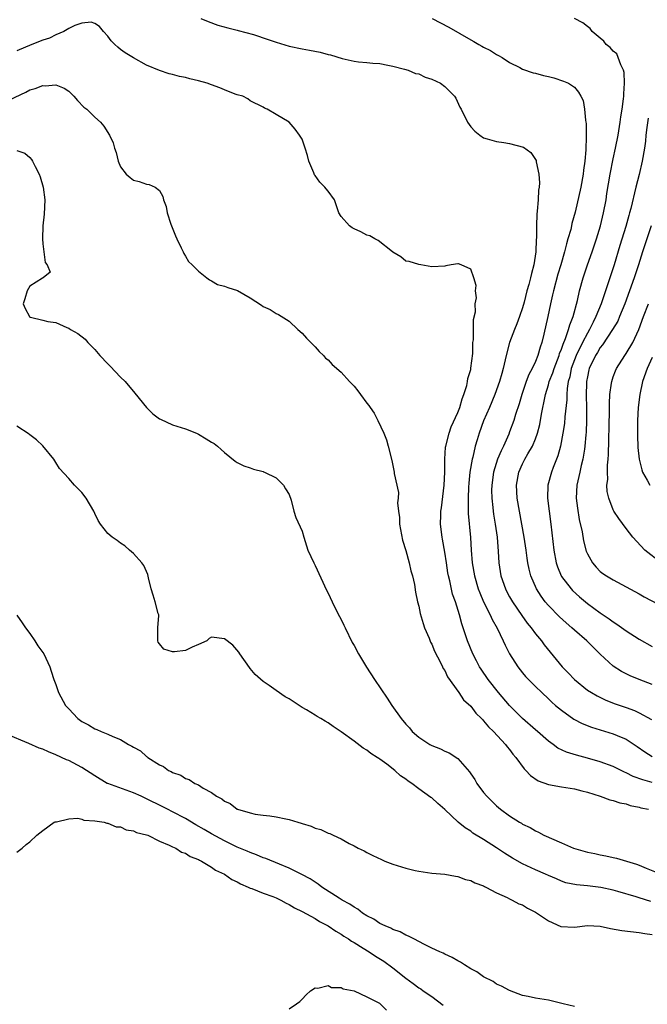
# Model space of a CAD drawing. Units: inches. Extents: x 2604000 to 2607000, y 1533000 to 1536000.
# Drawn here: x 2606439 to 2606536, y 1534321 to 1534473 of the extents above; entities that cross this region are included whole.
import ezdxf

# ---------------------------------------------------------------- set-up
doc = ezdxf.new("R2010")
doc.units = ezdxf.units.IN
doc.header["$MEASUREMENT"] = 0
doc.layers.add('LD26041533_2ft', color=112, linetype='Continuous')

msp = doc.modelspace()

# ---------------------------------------------------------------- linework, layer by layer
at = {"layer": 'LD26041533_2ft'}
for points, elevation in [([(2606537, 1534355.14), (2606535.54, 1534355.54), (2606534.08, 1534356.08), (2606533, 1534356.65), (2606532.74, 1534356.74), (2606531, 1534357.62), (2606529, 1534358.32), (2606527, 1534358.89), (2606525.33, 1534359.33), (2606523.8, 1534359.8), (2606522.45, 1534360.45), (2606521.74, 1534361), (2606521, 1534361.51), (2606519.33, 1534363), (2606519, 1534363.27), (2606517, 1534365.03), (2606514.99, 1534367), (2606513.28, 1534369), (2606511.72, 1534371), (2606510.61, 1534372.61), (2606510.36, 1534373), (2606509.9, 1534373.9), (2606509.31, 1534375), (2606508.49, 1534377), (2606507.84, 1534379), (2606507.62, 1534379.62), (2606507.27, 1534381), (2606506.64, 1534383), (2606506.21, 1534384.21), (2606505.78, 1534386.22), (2606505.58, 1534387), (2606505.49, 1534387.49), (2606505.25, 1534389), (2606505, 1534390.69), (2606504.66, 1534392.66), (2606504.59, 1534393), (2606504.36, 1534395), (2606504.38, 1534396.38), (2606504.42, 1534397), (2606504.51, 1534397.49), (2606504.91, 1534401), (2606504.99, 1534403), (2606504.99, 1534405.01), (2606505.13, 1534406.87), (2606505.15, 1534407), (2606505.66, 1534409), (2606506.01, 1534409.99), (2606507, 1534412.21), (2606507.31, 1534413), (2606507.66, 1534414.34), (2606507.95, 1534415), (2606508.4, 1534416.4), (2606508.51, 1534417), (2606508.54, 1534417.46), (2606509, 1534418.85), (2606509.04, 1534419.04), (2606509.31, 1534421.31), (2606509.35, 1534423), (2606509.42, 1534423.42), (2606509.41, 1534425), (2606509.43, 1534426.57), (2606509.72, 1534427.72), (2606509.71, 1534429), (2606509.88, 1534429.88), (2606509.76, 1534431), (2606509.82, 1534431.82), (2606509.49, 1534433), (2606509, 1534434.31), (2606507.53, 1534435), (2606507.14, 1534435.14), (2606507, 1534435.17), (2606506.01, 1534435), (2606505.17, 1534434.83), (2606505, 1534434.79), (2606503, 1534434.69), (2606501.32, 1534435), (2606501, 1534435.04), (2606499.51, 1534435.51), (2606499, 1534435.57), (2606498.23, 1534436.23), (2606497, 1534436.93), (2606496.93, 1534437), (2606494.74, 1534438.74), (2606494.21, 1534439), (2606493.45, 1534439.45), (2606493, 1534439.59), (2606492.07, 1534440.07), (2606491, 1534440.53), (2606490.7, 1534440.7), (2606490.28, 1534441), (2606489, 1534442.45), (2606488.65, 1534443), (2606488.26, 1534444.26), (2606487.97, 1534445), (2606487, 1534446.35), (2606486.71, 1534446.71), (2606486.52, 1534447), (2606485.75, 1534447.75), (2606485, 1534448.79), (2606484.89, 1534448.89), (2606484.8, 1534449.2), (2606484.04, 1534451), (2606483.85, 1534451.85), (2606483.49, 1534453), (2606483, 1534454.36), (2606482.6, 1534455), (2606481.9, 1534455.9), (2606481, 1534457.02), (2606479, 1534458.16), (2606477.61, 1534459), (2606477.17, 1534459.17), (2606477, 1534459.3), (2606475, 1534460.29), (2606474.61, 1534460.61), (2606473.83, 1534461), (2606473, 1534461.22), (2606472.66, 1534461.34), (2606471, 1534461.97), (2606470.29, 1534462.29), (2606469, 1534462.78), (2606468.37, 1534463), (2606467, 1534463.39), (2606465.69, 1534463.69), (2606465, 1534463.87), (2606464.06, 1534464.06), (2606463, 1534464.35), (2606462.47, 1534464.47), (2606460.97, 1534464.97), (2606459, 1534465.79), (2606457, 1534466.91), (2606455.7, 1534467.7), (2606455, 1534468.23), (2606454.55, 1534468.55), (2606454.08, 1534469), (2606453.55, 1534469.55), (2606453, 1534470.26), (2606452.33, 1534471), (2606451.76, 1534471.76), (2606451, 1534472.24), (2606450.45, 1534472.45), (2606449, 1534472.29), (2606447.93, 1534471.92), (2606447, 1534471.45), (2606446.21, 1534471), (2606445, 1534470.46), (2606444.02, 1534469.98), (2606443, 1534469.64), (2606441.32, 1534469), (2606439, 1534468.03)], 7478), ([(2606467.36, 1534473), (2606468.51, 1534472.51), (2606469.98, 1534471.98), (2606471.54, 1534471.54), (2606473, 1534471.19), (2606473.14, 1534471.14), (2606475.49, 1534470.51), (2606477.78, 1534469.78), (2606479, 1534469.36), (2606481, 1534468.74), (2606483, 1534468.3), (2606484.11, 1534468.11), (2606485.78, 1534467.78), (2606487, 1534467.46), (2606487.38, 1534467.38), (2606489.19, 1534466.81), (2606491, 1534466.41), (2606491.7, 1534466.3), (2606493, 1534466.23), (2606493.92, 1534466.08), (2606495, 1534466.04), (2606496.23, 1534465.77), (2606497, 1534465.63), (2606498.81, 1534465.19), (2606499.33, 1534465), (2606500.5, 1534464.5), (2606501, 1534464.44), (2606501.96, 1534463.96), (2606503, 1534463.62), (2606504.33, 1534463), (2606505, 1534462.49), (2606506.5, 1534461), (2606506.69, 1534460.69), (2606507.33, 1534459.33), (2606507.51, 1534459), (2606508.49, 1534457), (2606509, 1534456.28), (2606509.63, 1534455.63), (2606510.41, 1534455), (2606511, 1534454.6), (2606511.55, 1534454.45), (2606513, 1534454.01), (2606514.13, 1534453.87), (2606515, 1534453.73), (2606517.17, 1534453.17), (2606518.3, 1534452.3), (2606519, 1534451.24), (2606519.09, 1534451.09), (2606519.11, 1534450.89), (2606519.52, 1534449), (2606519.63, 1534447.63), (2606519.56, 1534447), (2606519.47, 1534446.53), (2606519.4, 1534445), (2606519.27, 1534443.27), (2606519.2, 1534442.8), (2606519.15, 1534441), (2606519.15, 1534439.15), (2606519.11, 1534438.89), (2606519.05, 1534437), (2606518.74, 1534435), (2606518.36, 1534433.64), (2606518.23, 1534433), (2606517.96, 1534431.96), (2606517.68, 1534431), (2606517.25, 1534429.25), (2606517, 1534428.36), (2606516.55, 1534427), (2606516.12, 1534425.88), (2606515.76, 1534425), (2606514.99, 1534423), (2606514.56, 1534421.44), (2606514.34, 1534420.34), (2606514.02, 1534419), (2606513.78, 1534418.22), (2606513.43, 1534417), (2606512.71, 1534415), (2606511.89, 1534413), (2606511, 1534410.91), (2606510.3, 1534409), (2606510.02, 1534408.02), (2606509.71, 1534407), (2606509.32, 1534405.32), (2606509.22, 1534405), (2606508.89, 1534403), (2606508.71, 1534401.29), (2606508.67, 1534400.67), (2606508.59, 1534399), (2606508.63, 1534397.37), (2606508.62, 1534397), (2606508.63, 1534396.63), (2606508.95, 1534392.95), (2606509.09, 1534391), (2606509.25, 1534389), (2606509.58, 1534387), (2606510.17, 1534385), (2606510.39, 1534384.39), (2606511, 1534383), (2606512, 1534381), (2606512.29, 1534380.29), (2606513.08, 1534378.92), (2606514, 1534377), (2606514.3, 1534376.3), (2606514.97, 1534375), (2606516.25, 1534373), (2606517, 1534372.05), (2606517.48, 1534371.48), (2606519, 1534369.94), (2606519.97, 1534369), (2606521, 1534368.05), (2606521.52, 1534367.52), (2606522.11, 1534367), (2606523, 1534366.27), (2606524.9, 1534364.9), (2606526.21, 1534364.21), (2606527.65, 1534363.65), (2606531, 1534362.66), (2606531.62, 1534362.38), (2606533, 1534361.81), (2606534.69, 1534360.69), (2606535.85, 1534359.85), (2606537, 1534359.14)], 7480), ([(2606503.08, 1534473), (2606505.65, 1534471.64), (2606509, 1534469.72), (2606509.47, 1534469.47), (2606510.26, 1534469), (2606510.74, 1534468.74), (2606511, 1534468.57), (2606512.07, 1534468.07), (2606513, 1534467.45), (2606513.31, 1534467.31), (2606513.88, 1534467), (2606515, 1534466.22), (2606516.56, 1534465.44), (2606517, 1534465.2), (2606518.62, 1534464.62), (2606519, 1534464.58), (2606520.21, 1534464.21), (2606521, 1534464.06), (2606521.83, 1534463.83), (2606523.34, 1534463.34), (2606524.07, 1534463), (2606525, 1534462.38), (2606525.65, 1534461.65), (2606525.97, 1534461), (2606526.34, 1534460.34), (2606526.57, 1534459), (2606526.7, 1534457.3), (2606526.78, 1534457), (2606526.82, 1534456.82), (2606526.8, 1534455), (2606526.81, 1534454.81), (2606526.74, 1534452.74), (2606526.62, 1534451), (2606526.42, 1534449.58), (2606526.36, 1534449), (2606525.98, 1534447), (2606525.1, 1534443.1), (2606524.62, 1534441.38), (2606524.56, 1534441), (2606524.43, 1534440.43), (2606524.01, 1534439), (2606523.76, 1534438.24), (2606523.47, 1534437), (2606522.91, 1534435), (2606522.46, 1534433.54), (2606521.76, 1534431), (2606521.63, 1534430.37), (2606521.3, 1534429), (2606520.89, 1534427), (2606520.29, 1534424.29), (2606519.96, 1534423), (2606519.7, 1534422.3), (2606519.38, 1534421), (2606519, 1534420.1), (2606518.48, 1534419), (2606517.95, 1534418.05), (2606517.57, 1534417), (2606516.88, 1534415), (2606516.46, 1534413.54), (2606515.91, 1534411.91), (2606515.64, 1534411), (2606515, 1534409.21), (2606514.87, 1534408.87), (2606514.04, 1534407), (2606513.69, 1534406.31), (2606513.16, 1534405), (2606512.52, 1534403), (2606512.24, 1534401), (2606512.23, 1534400.23), (2606512.25, 1534399), (2606512.42, 1534397.58), (2606512.47, 1534397), (2606512.53, 1534396.53), (2606512.79, 1534395), (2606513.08, 1534393), (2606513.25, 1534390.75), (2606513.34, 1534389), (2606513.65, 1534387), (2606514.35, 1534385), (2606514.57, 1534384.57), (2606515, 1534383.79), (2606515.46, 1534383), (2606516.89, 1534380.89), (2606517.73, 1534379.73), (2606518.34, 1534379), (2606519, 1534378.09), (2606519.9, 1534377), (2606520.35, 1534376.35), (2606521.24, 1534375.24), (2606523.13, 1534373), (2606524.05, 1534372.05), (2606525.02, 1534371), (2606527, 1534369.4), (2606527.64, 1534369), (2606528.5, 1534368.5), (2606529.85, 1534367.85), (2606531.29, 1534367.29), (2606533, 1534366.7), (2606534.25, 1534366.25), (2606535, 1534365.89), (2606536.87, 1534364.87)], 7482), ([(2606537, 1534370.27), (2606535.01, 1534371.01), (2606533.59, 1534371.59), (2606532.26, 1534372.26), (2606531, 1534373.07), (2606529, 1534374.94), (2606527.95, 1534375.95), (2606526.94, 1534377), (2606525, 1534378.64), (2606524.62, 1534379), (2606523.73, 1534379.74), (2606522.69, 1534380.69), (2606521, 1534382.42), (2606520.51, 1534383), (2606519.87, 1534383.87), (2606519.17, 1534385), (2606518.3, 1534387), (2606518.03, 1534388.03), (2606517.84, 1534389), (2606517.72, 1534389.72), (2606517.57, 1534391), (2606517.27, 1534393), (2606516.9, 1534395), (2606516.51, 1534397), (2606516.16, 1534399), (2606516.06, 1534401), (2606516.43, 1534403), (2606517, 1534404.29), (2606517.37, 1534405), (2606517.83, 1534405.83), (2606518.52, 1534407), (2606519, 1534408.16), (2606519.31, 1534409), (2606519.66, 1534410.34), (2606519.94, 1534411.94), (2606520.15, 1534413), (2606520.3, 1534413.7), (2606520.54, 1534415), (2606521, 1534416.5), (2606521.13, 1534417), (2606521.67, 1534418.33), (2606521.86, 1534419), (2606522.63, 1534421), (2606522.71, 1534421.29), (2606523, 1534421.99), (2606523.25, 1534422.75), (2606523.65, 1534423.65), (2606524.11, 1534425), (2606524.28, 1534425.72), (2606524.82, 1534427), (2606525.47, 1534429.47), (2606525.8, 1534431), (2606526.36, 1534433), (2606527.03, 1534434.97), (2606527.74, 1534437), (2606528.4, 1534439), (2606529.02, 1534441), (2606529.51, 1534443), (2606529.88, 1534445), (2606530.02, 1534445.98), (2606530.53, 1534449), (2606531, 1534451.35), (2606531.36, 1534453), (2606531.73, 1534455), (2606532.06, 1534457), (2606532.17, 1534457.83), (2606532.36, 1534459), (2606532.58, 1534460.58), (2606532.62, 1534461), (2606532.62, 1534461.38), (2606532.75, 1534463), (2606532.67, 1534464.67), (2606532.59, 1534465), (2606532.15, 1534465.85), (2606531.76, 1534467), (2606531.53, 1534467.53), (2606531, 1534467.98), (2606530.53, 1534468.53), (2606529.91, 1534469), (2606529.52, 1534469.52), (2606529, 1534469.94), (2606527.74, 1534471), (2606527.43, 1534471.43), (2606527, 1534471.74), (2606526.31, 1534472.31), (2606524.99, 1534473)], 7484), ([(2606437, 1534460.02), (2606440.36, 1534461.64), (2606441, 1534461.97), (2606441.81, 1534462.19), (2606443, 1534462.68), (2606443.37, 1534462.63), (2606445, 1534462.78), (2606446.27, 1534462.27), (2606447, 1534461.76), (2606447.79, 1534461), (2606448.34, 1534460.34), (2606449.34, 1534459.34), (2606449.79, 1534459), (2606451, 1534457.79), (2606451.88, 1534457), (2606452.38, 1534456.38), (2606453, 1534455.4), (2606453.17, 1534455.17), (2606453.26, 1534455), (2606453.82, 1534453.82), (2606454.06, 1534453), (2606454.31, 1534452.31), (2606454.63, 1534451), (2606455, 1534450.13), (2606455.86, 1534449), (2606456.47, 1534448.47), (2606457, 1534448.05), (2606457.86, 1534447.86), (2606459, 1534447.44), (2606459.4, 1534447.4), (2606460.31, 1534447), (2606461, 1534446.45), (2606461.51, 1534445.51), (2606461.63, 1534445), (2606462, 1534444), (2606462.18, 1534443), (2606462.74, 1534441.26), (2606463.45, 1534439.45), (2606463.66, 1534439), (2606464.36, 1534437.64), (2606464.64, 1534437), (2606464.74, 1534436.74), (2606465, 1534436.33), (2606465.49, 1534435.49), (2606466.01, 1534435), (2606467, 1534434.01), (2606468.31, 1534433), (2606468.69, 1534432.69), (2606469, 1534432.52), (2606469.96, 1534431.96), (2606471, 1534431.72), (2606471.52, 1534431.52), (2606473.03, 1534431.03), (2606475, 1534429.88), (2606476.75, 1534428.75), (2606477, 1534428.55), (2606478.08, 1534428.08), (2606479, 1534427.49), (2606479.34, 1534427.34), (2606481, 1534426.28), (2606482.33, 1534425), (2606483, 1534424.46), (2606483.67, 1534423.67), (2606484.33, 1534423), (2606485, 1534422.36), (2606485.61, 1534421.61), (2606486.27, 1534421), (2606486.61, 1534420.61), (2606487, 1534420.32), (2606487.64, 1534419.64), (2606489, 1534418.41), (2606490.33, 1534417), (2606491, 1534416.25), (2606491.57, 1534415.57), (2606492.02, 1534415), (2606493, 1534413.64), (2606493.29, 1534413.29), (2606493.5, 1534413), (2606494.09, 1534412.09), (2606494.68, 1534411), (2606495.58, 1534409), (2606496, 1534408), (2606496.28, 1534407), (2606496.82, 1534404.82), (2606497.19, 1534403), (2606497.21, 1534402.78), (2606497.85, 1534399.85), (2606497.81, 1534399), (2606497.73, 1534398.27), (2606497.87, 1534397), (2606498.01, 1534396.01), (2606498.02, 1534395), (2606498.5, 1534392.51), (2606499, 1534390.93), (2606499.53, 1534389), (2606499.78, 1534387.78), (2606500.02, 1534387), (2606500.31, 1534385.69), (2606500.49, 1534384.49), (2606500.82, 1534383), (2606501, 1534382.35), (2606501.23, 1534381.23), (2606501.66, 1534379.66), (2606501.89, 1534379), (2606502.58, 1534377.42), (2606502.8, 1534376.8), (2606503, 1534376.49), (2606503.41, 1534375.41), (2606504.34, 1534373.66), (2606504.64, 1534373), (2606504.74, 1534372.74), (2606505, 1534372.39), (2606505.43, 1534371.43), (2606507.18, 1534369), (2606507.9, 1534367.9), (2606509, 1534366.9), (2606509.81, 1534365.81), (2606510.68, 1534365), (2606510.83, 1534364.83), (2606511, 1534364.67), (2606511.74, 1534363.74), (2606512.52, 1534363), (2606514.35, 1534361), (2606514.62, 1534360.62), (2606515, 1534360.2), (2606515.51, 1534359.51), (2606515.96, 1534359), (2606517.26, 1534357.26), (2606517.52, 1534357), (2606518.21, 1534356.21), (2606519.4, 1534355.4), (2606521, 1534354.81), (2606523, 1534354.46), (2606525, 1534354.17), (2606526.14, 1534353.86), (2606527, 1534353.62), (2606528.97, 1534353), (2606530.45, 1534352.45), (2606531, 1534352.36), (2606532, 1534352), (2606533, 1534351.83), (2606533.6, 1534351.6), (2606535, 1534351.31), (2606535.24, 1534351.24), (2606536.41, 1534351)], 7476), ([(2606536.38, 1534457.62), (2606536.17, 1534456.17), (2606536.04, 1534455), (2606535.95, 1534454.05), (2606535.81, 1534453), (2606535.46, 1534451), (2606535, 1534448.92), (2606534.49, 1534447), (2606533.7, 1534443.7), (2606533.51, 1534443), (2606533.39, 1534442.61), (2606532.91, 1534440.91), (2606532.02, 1534437.98), (2606531.15, 1534435), (2606530.23, 1534432.23), (2606529.12, 1534429), (2606528.33, 1534427), (2606527.87, 1534426.13), (2606527.34, 1534425), (2606527, 1534424.44), (2606526.24, 1534423), (2606525.25, 1534421), (2606525, 1534420.36), (2606524.51, 1534419), (2606524.27, 1534417.73), (2606524.06, 1534417), (2606523.89, 1534415.89), (2606523.84, 1534415), (2606523.82, 1534414.18), (2606523.54, 1534411.53), (2606523.46, 1534410.54), (2606523.24, 1534409), (2606522.87, 1534407), (2606522.46, 1534405.54), (2606521.72, 1534403.72), (2606521.45, 1534403), (2606520.88, 1534401), (2606520.83, 1534399), (2606521.35, 1534395), (2606521.81, 1534391), (2606522.2, 1534389), (2606522.39, 1534388.39), (2606522.95, 1534387), (2606523, 1534386.93), (2606524.48, 1534385), (2606524.73, 1534384.73), (2606525.79, 1534383.79), (2606526.72, 1534383), (2606527, 1534382.77), (2606529, 1534381.3), (2606530.38, 1534380.38), (2606531, 1534379.91), (2606531.57, 1534379.57), (2606533, 1534378.54), (2606535, 1534377.26), (2606537, 1534376.12)], 7486), ([(2606439, 1534452.63), (2606440.21, 1534452.21), (2606441, 1534451.55), (2606441.25, 1534451.25), (2606441.41, 1534451), (2606441.82, 1534450.18), (2606442.44, 1534449), (2606442.59, 1534448.59), (2606443.06, 1534447), (2606443.3, 1534445), (2606443.2, 1534442.8), (2606442.99, 1534440.99), (2606442.94, 1534439), (2606443, 1534438.21), (2606443.33, 1534435.33), (2606443.64, 1534435), (2606444.12, 1534433.88), (2606443.06, 1534433), (2606442.96, 1534432.96), (2606441, 1534431.71), (2606440.56, 1534431), (2606440.23, 1534429.77), (2606439.98, 1534429), (2606440.25, 1534428.25), (2606440.93, 1534427), (2606441, 1534426.94), (2606441.08, 1534426.92), (2606443, 1534426.45), (2606443.76, 1534426.24), (2606445, 1534426.08), (2606446.68, 1534425.32), (2606447, 1534425.2), (2606447.27, 1534425), (2606448.41, 1534424.41), (2606449.55, 1534423.55), (2606449.93, 1534423), (2606451, 1534421.93), (2606451.78, 1534421), (2606453, 1534419.71), (2606453.37, 1534419.37), (2606455, 1534417.64), (2606455.68, 1534417), (2606457.21, 1534415.21), (2606459, 1534413), (2606459.99, 1534411.99), (2606461, 1534411.26), (2606461.17, 1534411.17), (2606463, 1534410.32), (2606465, 1534409.7), (2606466.71, 1534409), (2606467, 1534408.86), (2606468.17, 1534408.17), (2606469, 1534407.63), (2606469.41, 1534407.41), (2606469.92, 1534407), (2606470.5, 1534406.5), (2606471, 1534406.02), (2606472.68, 1534404.68), (2606473, 1534404.48), (2606474.01, 1534404.01), (2606475, 1534403.66), (2606475.47, 1534403.47), (2606477, 1534403.1), (2606477.06, 1534403.06), (2606477.21, 1534403), (2606479, 1534402.11), (2606480.12, 1534401), (2606480.44, 1534400.44), (2606481, 1534399.56), (2606481.3, 1534398.7), (2606481.74, 1534397), (2606482.02, 1534396.02), (2606483, 1534393.93), (2606483.25, 1534393), (2606483.89, 1534391), (2606484.78, 1534389), (2606485, 1534388.6), (2606486.78, 1534384.78), (2606487, 1534384.36), (2606487.62, 1534383), (2606488.26, 1534381.74), (2606488.74, 1534380.74), (2606489, 1534380.29), (2606489.43, 1534379.43), (2606489.63, 1534379), (2606490.73, 1534376.73), (2606491, 1534376.29), (2606491.7, 1534375), (2606492.93, 1534372.93), (2606494.17, 1534371), (2606496.12, 1534368.12), (2606496.84, 1534367), (2606498.27, 1534365), (2606499, 1534364.13), (2606499.55, 1534363.55), (2606499.99, 1534363), (2606501, 1534362.11), (2606502.69, 1534361), (2606502.89, 1534360.89), (2606503, 1534360.83), (2606504.32, 1534360.32), (2606505, 1534359.97), (2606505.7, 1534359.7), (2606507, 1534358.81), (2606508.8, 1534356.8), (2606509, 1534356.49), (2606509.62, 1534355.62), (2606509.97, 1534355), (2606511, 1534353.6), (2606511.49, 1534353), (2606512.26, 1534352.26), (2606513, 1534351.51), (2606513.6, 1534351), (2606515, 1534349.99), (2606516.55, 1534349), (2606516.84, 1534348.84), (2606517, 1534348.73), (2606518.17, 1534348.17), (2606519, 1534347.67), (2606519.46, 1534347.46), (2606520.3, 1534347), (2606523, 1534345.83), (2606524.88, 1534345), (2606527, 1534344.38), (2606528.16, 1534344.16), (2606529, 1534343.97), (2606529.83, 1534343.83), (2606531, 1534343.56), (2606531.47, 1534343.47), (2606534.56, 1534342.56), (2606535, 1534342.4), (2606536.07, 1534341.93), (2606538.38, 1534341)], 7474), ([(2606536.84, 1534441), (2606536.15, 1534439), (2606535.51, 1534437), (2606534.9, 1534435), (2606534.24, 1534433), (2606532.78, 1534429), (2606531.97, 1534427), (2606531.68, 1534426.32), (2606530.9, 1534425), (2606529.34, 1534422.66), (2606529, 1534422.23), (2606528.55, 1534421.45), (2606528.26, 1534421), (2606527.29, 1534419), (2606527.23, 1534418.77), (2606527, 1534417.72), (2606526.87, 1534417), (2606526.86, 1534416.86), (2606526.82, 1534414.82), (2606526.87, 1534413), (2606526.87, 1534411), (2606526.81, 1534409.19), (2606526.76, 1534408.76), (2606526.63, 1534407), (2606526.54, 1534406.54), (2606526.32, 1534405), (2606526.06, 1534404.06), (2606525.82, 1534403), (2606525.68, 1534402.32), (2606525.36, 1534401), (2606525.27, 1534399), (2606525.46, 1534397.46), (2606525.73, 1534395.73), (2606526.18, 1534393.82), (2606526.4, 1534392.4), (2606526.83, 1534390.83), (2606527, 1534390.42), (2606527.77, 1534389), (2606528.35, 1534388.35), (2606529, 1534387.7), (2606529.4, 1534387.4), (2606529.97, 1534387), (2606531, 1534386.38), (2606535, 1534384.24), (2606535.78, 1534383.78), (2606539, 1534382.06)], 7488), ([(2606538.38, 1534389), (2606535.89, 1534391), (2606534, 1534393), (2606533, 1534394.3), (2606531.85, 1534395.85), (2606531.1, 1534397), (2606531, 1534397.18), (2606530.29, 1534399), (2606530.04, 1534400.04), (2606530, 1534401), (2606530.14, 1534401.86), (2606530.09, 1534403), (2606530.11, 1534404.11), (2606530.23, 1534405), (2606530.28, 1534405.72), (2606530.4, 1534412.4), (2606530.4, 1534413.6), (2606530.47, 1534415), (2606530.72, 1534416.72), (2606530.75, 1534417), (2606531, 1534417.73), (2606531.35, 1534418.65), (2606531.51, 1534419), (2606532.78, 1534421), (2606533, 1534421.31), (2606534.03, 1534423), (2606534.96, 1534425), (2606535.65, 1534427), (2606536.44, 1534429)], 7490), ([(2606537, 1534420.71), (2606536.21, 1534419), (2606535.5, 1534417), (2606535.08, 1534415), (2606534.85, 1534413), (2606534.76, 1534411), (2606534.74, 1534408.74), (2606534.8, 1534406.8), (2606534.99, 1534404.99), (2606535.39, 1534403.39), (2606535.53, 1534403), (2606536.22, 1534401.78), (2606536.62, 1534401)], 7492), ([(2606536.79, 1534336.79), (2606535, 1534337.32), (2606534.52, 1534337.48), (2606531.69, 1534338.31), (2606531, 1534338.5), (2606529.07, 1534338.93), (2606527, 1534339.19), (2606525.33, 1534339.33), (2606523.68, 1534339.68), (2606523, 1534339.92), (2606522.25, 1534340.25), (2606521, 1534340.79), (2606520.54, 1534341), (2606519, 1534341.64), (2606517, 1534342.57), (2606515.45, 1534343.45), (2606514.22, 1534344.22), (2606513, 1534345.05), (2606511, 1534346.34), (2606509.34, 1534347.34), (2606509, 1534347.61), (2606508.13, 1534348.13), (2606507.07, 1534349), (2606505, 1534350.99), (2606503.91, 1534351.91), (2606503, 1534352.75), (2606502.84, 1534352.84), (2606501, 1534354.16), (2606499.91, 1534355), (2606499.35, 1534355.35), (2606499, 1534355.63), (2606498.18, 1534356.18), (2606497.3, 1534357), (2606496.06, 1534357.94), (2606495, 1534358.71), (2606494.81, 1534358.81), (2606494.57, 1534359), (2606493.59, 1534359.59), (2606493, 1534360.1), (2606492.41, 1534360.41), (2606491, 1534361.51), (2606489.03, 1534362.97), (2606487.76, 1534363.76), (2606487, 1534364.36), (2606486.57, 1534364.57), (2606485.88, 1534365), (2606485.32, 1534365.32), (2606485, 1534365.53), (2606483.65, 1534366.35), (2606483, 1534366.72), (2606481.61, 1534367.61), (2606481, 1534368.03), (2606480.37, 1534368.37), (2606479, 1534369.31), (2606477.92, 1534370.08), (2606477, 1534370.7), (2606475.77, 1534371.77), (2606475, 1534372.71), (2606474.86, 1534372.86), (2606473.37, 1534375), (2606473.25, 1534375.25), (2606472.33, 1534376.33), (2606471, 1534377.3), (2606469, 1534377.55), (2606468.66, 1534377.34), (2606468.32, 1534377), (2606467, 1534376.43), (2606466.03, 1534376.03), (2606465, 1534375.49), (2606463.3, 1534375.3), (2606463, 1534375.28), (2606461.68, 1534375.68), (2606461, 1534376.54), (2606460.77, 1534376.77), (2606460.75, 1534377), (2606460.76, 1534379), (2606460.88, 1534380.89), (2606460.87, 1534381), (2606460.81, 1534381.19), (2606460.34, 1534383), (2606460.04, 1534384.04), (2606459.72, 1534385), (2606459.29, 1534386.71), (2606459.2, 1534387.2), (2606458.59, 1534388.59), (2606458.27, 1534389), (2606457, 1534390.44), (2606456.39, 1534391), (2606455.63, 1534391.63), (2606455, 1534392.07), (2606454.47, 1534392.47), (2606453.7, 1534393), (2606453, 1534393.57), (2606451.87, 1534395), (2606451.53, 1534395.53), (2606451, 1534396.62), (2606450.84, 1534397), (2606449.66, 1534399), (2606449, 1534399.89), (2606448.45, 1534400.45), (2606447.87, 1534401), (2606447, 1534402.02), (2606445.55, 1534403.55), (2606445, 1534404.48), (2606444.67, 1534405), (2606443, 1534407.06), (2606442.02, 1534408.02), (2606441, 1534408.76), (2606440.87, 1534408.87), (2606439, 1534410.1)], 7472), ([(2606439, 1534380.97), (2606439.79, 1534379.79), (2606440.34, 1534379), (2606441, 1534378.12), (2606441.74, 1534377), (2606442.2, 1534376.2), (2606443.16, 1534375), (2606444.07, 1534373), (2606444.3, 1534372.3), (2606444.67, 1534371), (2606445, 1534370.23), (2606445.39, 1534369), (2606446.5, 1534367), (2606447, 1534366.5), (2606448.37, 1534365), (2606449, 1534364.54), (2606450.02, 1534364.02), (2606451, 1534363.39), (2606451.32, 1534363.32), (2606451.98, 1534363), (2606453, 1534362.61), (2606453.79, 1534362.21), (2606455, 1534361.76), (2606456.21, 1534361), (2606456.75, 1534360.75), (2606457, 1534360.57), (2606458.04, 1534360.04), (2606459, 1534359.14), (2606459.09, 1534359.09), (2606459.18, 1534359), (2606461, 1534357.87), (2606461.61, 1534357.61), (2606462.36, 1534357), (2606462.81, 1534356.81), (2606463, 1534356.68), (2606464.27, 1534356.27), (2606465, 1534355.75), (2606465.59, 1534355.59), (2606466.44, 1534355), (2606467, 1534354.75), (2606467.75, 1534354.25), (2606469, 1534353.61), (2606469.78, 1534353), (2606470.61, 1534352.61), (2606471, 1534352.27), (2606471.89, 1534351.89), (2606473, 1534351.02), (2606473.05, 1534351), (2606475, 1534350.44), (2606475.73, 1534350.27), (2606477, 1534350.1), (2606478, 1534350), (2606479, 1534349.83), (2606480.49, 1534349.51), (2606481, 1534349.43), (2606482.33, 1534349), (2606482.86, 1534348.86), (2606483, 1534348.81), (2606484.39, 1534348.39), (2606485, 1534348.11), (2606485.87, 1534347.87), (2606487, 1534347.32), (2606487.25, 1534347.25), (2606487.78, 1534347), (2606489, 1534346.46), (2606490.26, 1534345.74), (2606491, 1534345.37), (2606491.65, 1534345), (2606492.57, 1534344.57), (2606493, 1534344.33), (2606493.89, 1534343.89), (2606495.24, 1534343.24), (2606495.77, 1534343), (2606497, 1534342.52), (2606499, 1534341.9), (2606500.43, 1534341.57), (2606501, 1534341.46), (2606503, 1534341.16), (2606505, 1534340.97), (2606506.66, 1534340.66), (2606507, 1534340.64), (2606508.18, 1534340.18), (2606509, 1534340.02), (2606509.65, 1534339.65), (2606511, 1534339.18), (2606511.11, 1534339.11), (2606511.36, 1534339), (2606513, 1534338.1), (2606514.62, 1534337.38), (2606515, 1534337.17), (2606515.4, 1534337), (2606516.42, 1534336.42), (2606517, 1534336.24), (2606517.74, 1534335.74), (2606519, 1534335.15), (2606521, 1534333.79), (2606522.93, 1534332.93), (2606525, 1534332.82), (2606527, 1534333.09), (2606529, 1534332.98), (2606530.59, 1534332.59), (2606532.3, 1534332.3), (2606535, 1534332), (2606535.85, 1534331.85), (2606537, 1534331.66)], 7470), ([(2606525, 1534320.56), (2606523.27, 1534321), (2606521, 1534321.53), (2606520.32, 1534321.68), (2606519, 1534321.88), (2606517.87, 1534322.13), (2606517, 1534322.29), (2606515, 1534323.03), (2606513.73, 1534323.73), (2606513, 1534324.01), (2606512.45, 1534324.45), (2606511, 1534325.16), (2606509.93, 1534325.93), (2606509, 1534326.4), (2606508.04, 1534327), (2606507.42, 1534327.42), (2606507, 1534327.62), (2606506.16, 1534328.16), (2606505, 1534328.64), (2606504.78, 1534328.78), (2606504.26, 1534329), (2606503, 1534329.59), (2606501.85, 1534330.15), (2606500.22, 1534331), (2606499.43, 1534331.43), (2606499, 1534331.59), (2606498.1, 1534332.1), (2606497, 1534332.46), (2606496.66, 1534332.66), (2606495.79, 1534333), (2606495, 1534333.38), (2606494.04, 1534334.04), (2606493, 1534334.55), (2606492.31, 1534335), (2606491.58, 1534335.58), (2606491, 1534335.88), (2606490.36, 1534336.36), (2606489.17, 1534337), (2606488.72, 1534337.28), (2606486.05, 1534339), (2606485.46, 1534339.46), (2606485, 1534339.74), (2606484.26, 1534340.26), (2606482.96, 1534340.96), (2606481, 1534341.92), (2606479.48, 1534342.52), (2606477.4, 1534343.4), (2606477, 1534343.52), (2606475.96, 1534343.96), (2606475, 1534344.31), (2606474.53, 1534344.53), (2606473, 1534345.16), (2606471, 1534346.11), (2606469, 1534347.22), (2606467.89, 1534347.89), (2606466.61, 1534348.61), (2606465, 1534349.56), (2606463, 1534350.62), (2606462.24, 1534351), (2606461.43, 1534351.43), (2606459, 1534352.61), (2606458.15, 1534353), (2606457, 1534353.56), (2606453, 1534354.96), (2606452.92, 1534355), (2606451, 1534356.15), (2606449, 1534357.46), (2606447, 1534358.52), (2606446.64, 1534358.64), (2606445, 1534359.42), (2606443.86, 1534359.86), (2606443, 1534360.25), (2606442.45, 1534360.45), (2606440.86, 1534361.14), (2606437.39, 1534362.61)], 7468), ([(2606439, 1534344.36), (2606439.81, 1534345), (2606440.44, 1534345.56), (2606441, 1534346), (2606442.09, 1534347), (2606443, 1534347.74), (2606444.76, 1534349), (2606444.92, 1534349.08), (2606445.09, 1534349.09), (2606447, 1534349.51), (2606448.37, 1534349.63), (2606449, 1534349.48), (2606449.31, 1534349.31), (2606451, 1534349.24), (2606452.48, 1534349), (2606452.87, 1534348.87), (2606453, 1534348.88), (2606454.31, 1534348.31), (2606455, 1534348.27), (2606455.84, 1534347.84), (2606457, 1534347.68), (2606457.43, 1534347.43), (2606459, 1534347.07), (2606459.17, 1534347), (2606461, 1534346.09), (2606462.51, 1534345.49), (2606463, 1534345.23), (2606463.51, 1534345), (2606464.39, 1534344.39), (2606465, 1534344.25), (2606465.73, 1534343.73), (2606467, 1534343.26), (2606467.15, 1534343.15), (2606467.48, 1534343), (2606469, 1534342.05), (2606469.61, 1534341.61), (2606471, 1534340.99), (2606472.16, 1534340.16), (2606473, 1534339.8), (2606473.5, 1534339.5), (2606474.69, 1534339), (2606475, 1534338.85), (2606475.22, 1534338.78), (2606477, 1534338.08), (2606478.46, 1534337.54), (2606479, 1534337.33), (2606479.7, 1534337), (2606480.53, 1534336.53), (2606481, 1534336.33), (2606481.82, 1534335.82), (2606483, 1534335.25), (2606485, 1534334.13), (2606485.69, 1534333.69), (2606487, 1534333), (2606488.18, 1534332.18), (2606489, 1534331.73), (2606489.44, 1534331.44), (2606490.13, 1534331), (2606490.63, 1534330.63), (2606491, 1534330.44), (2606492.43, 1534329.57), (2606493.36, 1534329), (2606494.34, 1534328.34), (2606495.58, 1534327.58), (2606497, 1534326.53), (2606498.97, 1534324.97), (2606500.14, 1534324.14), (2606501, 1534323.48), (2606501.3, 1534323.3), (2606501.69, 1534323), (2606503, 1534322.1), (2606504.78, 1534320.78)], 7466), ([(2606481, 1534320.21), (2606482.15, 1534321), (2606482.63, 1534321.37), (2606483, 1534321.73), (2606483.62, 1534322.38), (2606484.27, 1534323), (2606485, 1534323.45), (2606485.4, 1534323.4), (2606487, 1534323.81), (2606487.53, 1534323.53), (2606489, 1534323.52), (2606489.31, 1534323.31), (2606491, 1534323.01), (2606493, 1534322.06), (2606494.91, 1534321.09), (2606495.05, 1534321), (2606496.03, 1534320.03)], 7464)]:
    msp.add_lwpolyline(points, dxfattribs=dict(at, elevation=elevation))

doc.saveas('drawing.dxf')
